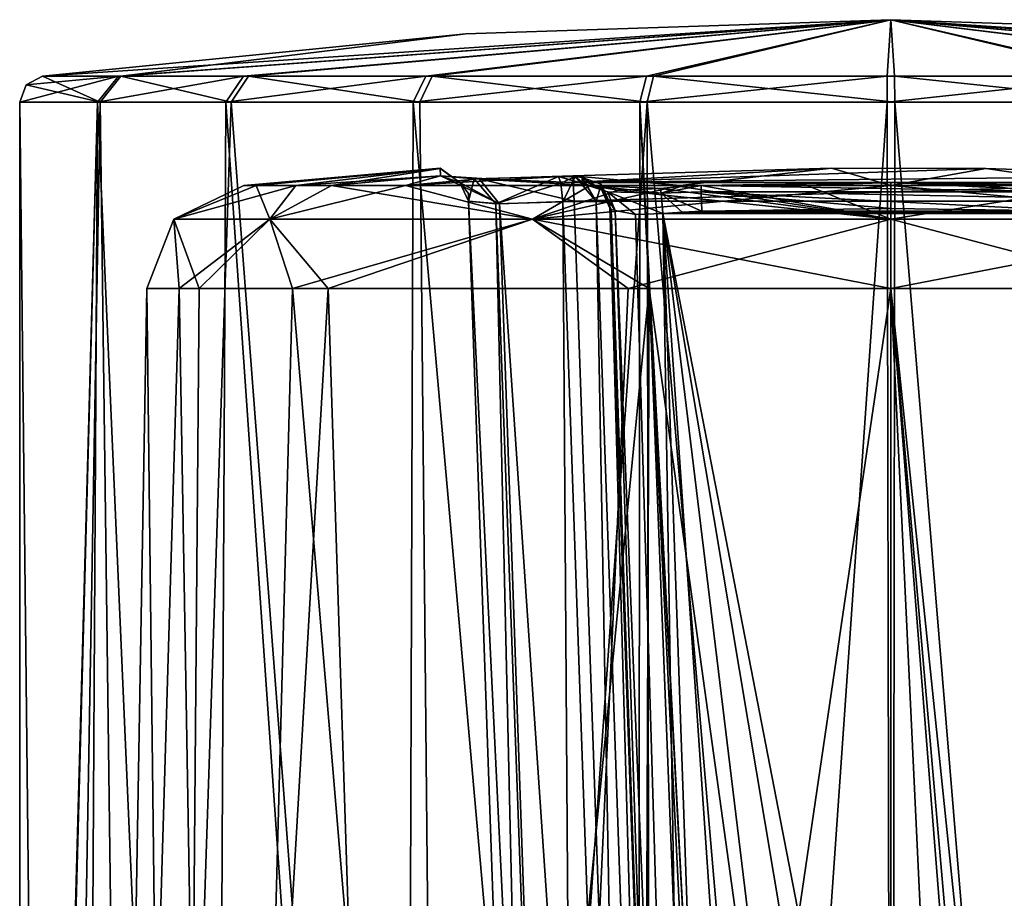
# Model space of a CAD drawing. Units: millimetres. Extents: x -23 to 23, y -1 to 203.
# Drawn here: x -16 to 2, y 187 to 203 of the extents above; entities that cross this region are included whole.
import ezdxf

# ---------------------------------------------------------------- set-up
doc = ezdxf.new("R2010")
doc.units = ezdxf.units.MM
doc.header["$LTSCALE"] = 21.359881
for name, color, linetype in [('1', 7, 'CONTINUOUS'), ('11', 7, 'CONTINUOUS'), ('19', 7, 'CONTINUOUS'), ('20', 7, 'CONTINUOUS'), ('23', 7, 'CONTINUOUS'), ('24', 7, 'CONTINUOUS'), ('3', 7, 'CONTINUOUS'), ('35', 7, 'CONTINUOUS'), ('4', 7, 'CONTINUOUS'), ('41', 7, 'CONTINUOUS'), ('45', 7, 'CONTINUOUS'), ('49', 7, 'CONTINUOUS'), ('5', 7, 'CONTINUOUS'), ('50', 7, 'CONTINUOUS'), ('51', 7, 'CONTINUOUS'), ('52', 7, 'CONTINUOUS'), ('56', 7, 'CONTINUOUS'), ('57', 7, 'CONTINUOUS'), ('58', 7, 'CONTINUOUS'), ('59', 7, 'CONTINUOUS'), ('6', 7, 'CONTINUOUS'), ('60', 7, 'CONTINUOUS'), ('61', 7, 'CONTINUOUS'), ('62', 7, 'CONTINUOUS'), ('63', 7, 'CONTINUOUS'), ('64', 7, 'CONTINUOUS'), ('7', 7, 'CONTINUOUS'), ('71', 7, 'CONTINUOUS'), ('72', 7, 'CONTINUOUS')]:
    doc.layers.add(name, color=color, linetype=linetype)

msp = doc.modelspace()

# ---------------------------------------------------------------- linework, layer by layer
at = {"layer": '1', "linetype": 'CONTINUOUS'}
for points in [[(-16.499, 148.2, -0.222), (-16.5, 148.2), (-15.025, 201.937, -6.819), (-16.499, 148.2, -0.222)], [(-15.025, 201.937, -6.819), (-16.5, 148.2), (-16.5, 201.937), (-15.025, 201.937, -6.819)], [(-16.494, 148.2, -0.444), (-16.499, 148.2, -0.222), (-15.025, 201.937, -6.819), (-16.494, 148.2, -0.444)], [(-16.478, 148.237, -0.85), (-16.494, 148.2, -0.444), (-15.025, 201.937, -6.819), (-16.478, 148.237, -0.85)], [(-16.453, 148.346, -1.241), (-16.478, 148.237, -0.85), (-15.025, 201.937, -6.819), (-16.453, 148.346, -1.241)], [(-15.323, 150.197, -6.12), (-16.453, 148.346, -1.241), (-15.025, 201.937, -6.819), (-15.323, 150.197, -6.12)], [(-12.839, 151.808, -10.364), (-15.323, 150.197, -6.12), (-15.025, 201.937, -6.819), (-12.839, 151.808, -10.364)], [(-12.595, 201.937, -10.659), (-12.839, 151.808, -10.364), (-15.025, 201.937, -6.819), (-12.595, 201.937, -10.659)], [(-9.213, 153.07, -13.688), (-12.839, 151.808, -10.364), (-12.595, 201.937, -10.659), (-9.213, 153.07, -13.688)], [(-9.047, 201.937, -13.799), (-9.213, 153.07, -13.688), (-12.595, 201.937, -10.659), (-9.047, 201.937, -13.799)], [(-4.8, 153.866, -15.786), (-9.213, 153.07, -13.688), (-9.047, 201.937, -13.799), (-4.8, 153.866, -15.786)], [(-4.756, 201.937, -15.8), (-4.8, 153.866, -15.786), (-9.047, 201.937, -13.799), (-4.756, 201.937, -15.8)], [(-4.8, 153.866, -15.786), (-4.756, 201.937, -15.8), (-2.726, 160.623, -16.273), (-4.8, 153.866, -15.786)], [(-4.756, 201.937, -15.8), (-0.073, 201.937, -16.5), (-2.726, 163.778, -16.273), (-4.756, 201.937, -15.8)], [(-2.726, 160.623, -16.273), (-4.756, 201.937, -15.8), (-2.726, 163.778, -16.273), (-2.726, 160.623, -16.273)], [(-2.726, 163.778, -16.273), (-0.073, 201.937, -16.5), (0, 165.35, -16.5), (-2.726, 163.778, -16.273)], [(-0.073, 201.937, -16.5), (4.615, 201.937, -15.841), (0, 165.35, -16.5), (-0.073, 201.937, -16.5)], [(0, 165.35, -16.5), (4.615, 201.937, -15.841), (2.726, 163.777, -16.273), (0, 165.35, -16.5)]]:
    msp.add_3dface(points, dxfattribs=at)
at = {"layer": '11', "linetype": 'CONTINUOUS'}
for points in [[(-8.537, 200.679, -1.825), (-8.537, 200.688, 1.102), (-12.255, 200.361, 1.203), (-8.537, 200.679, -1.825)], [(-12.255, 200.361, 1.203), (-8.537, 200.688, 1.102), (-11.273, 200.361, 4.953), (-12.255, 200.361, 1.203)], [(-12.022, 200.361, -2.665), (-8.537, 200.679, -1.825), (-12.255, 200.361, 1.203), (-12.022, 200.361, -2.665)], [(-10.592, 200.361, -6.279), (-8.537, 200.679, -1.825), (-12.022, 200.361, -2.665), (-10.592, 200.361, -6.279)], [(-8.537, 200.688, 1.102), (-8.532, 200.541, 6.023), (-11.273, 200.361, 4.953), (-8.537, 200.688, 1.102)], [(-8.532, 200.541, -6.023), (-8.537, 200.679, -1.825), (-10.592, 200.361, -6.279), (-8.532, 200.541, -6.023)], [(-6.023, 200.541, 8.532), (-1.124, 200.688, 8.537), (-3.991, 200.361, 11.649), (-6.023, 200.541, 8.532)], [(-3.991, 200.361, 11.649), (-1.124, 200.688, 8.537), (0, 200.361, 12.313), (-3.991, 200.361, 11.649)], [(-1.124, 200.688, 8.537), (1.797, 200.68, 8.537), (0, 200.361, 12.313), (-1.124, 200.688, 8.537)], [(0, 200.361, 12.313), (1.797, 200.68, 8.537), (4.02, 200.361, 11.639), (0, 200.361, 12.313)], [(1.797, 200.68, 8.537), (6.023, 200.541, 8.532), (4.02, 200.361, 11.639), (1.797, 200.68, 8.537)], [(-11.273, 200.361, 4.953), (-8.532, 200.541, 6.023), (-9.195, 200.361, 8.19), (-11.273, 200.361, 4.953)], [(-5.697, 200.361, -10.916), (-8.532, 200.541, -6.023), (-10.592, 200.361, -6.279), (-5.697, 200.361, -10.916)], [(-7.796, 200.488, 7.795), (-6.023, 200.541, 8.532), (-9.195, 200.361, 8.19), (-7.796, 200.488, 7.795)], [(-9.195, 200.361, 8.19), (-6.023, 200.541, 8.532), (-3.991, 200.361, 11.649), (-9.195, 200.361, 8.19)], [(-8.532, 200.541, 6.023), (-7.796, 200.488, 7.795), (-9.195, 200.361, 8.19), (-8.532, 200.541, 6.023)], [(-7.89, 200.488, -7.696), (-8.532, 200.541, -6.023), (-5.697, 200.361, -10.916), (-7.89, 200.488, -7.696)], [(-6.296, 200.528, -8.517), (-7.89, 200.488, -7.696), (-5.697, 200.361, -10.916), (-6.296, 200.528, -8.517)], [(-5.977, 200.532, -8.681), (-6.296, 200.528, -8.517), (-5.807, 200.384, -10.602), (-5.977, 200.532, -8.681)], [(-5.807, 200.384, -10.602), (-6.296, 200.528, -8.517), (-5.697, 200.361, -10.916), (-5.807, 200.384, -10.602)], [(-5.848, 200.514, -9.015), (-5.977, 200.532, -8.681), (-5.844, 200.412, -10.272), (-5.848, 200.514, -9.015)], [(-5.844, 200.412, -10.272), (-5.977, 200.532, -8.681), (-5.807, 200.384, -10.602), (-5.844, 200.412, -10.272)], [(-5.846, 200.466, -9.63), (-5.848, 200.514, -9.015), (-5.844, 200.412, -10.272), (-5.846, 200.466, -9.63)], [(0, 200.416, -11.778), (-3.595, 200.361, -11.777), (-1.584, 200.361, -12.211), (0, 200.416, -11.778)], [(0, 200.361, -12.313), (0, 200.416, -11.778), (-1.584, 200.361, -12.211), (0, 200.361, -12.313)], [(3.595, 200.361, -11.777), (0, 200.416, -11.778), (1.818, 200.361, -12.179), (3.595, 200.361, -11.777)], [(1.818, 200.361, -12.179), (0, 200.416, -11.778), (0, 200.361, -12.313), (1.818, 200.361, -12.179)]]:
    msp.add_3dface(points, dxfattribs=at)
at = {"layer": '19', "linetype": 'CONTINUOUS'}
for points in [[(-1.12, 200.207, 8.002), (-5.998, 200.06, 7.997), (5.998, 200.06, 7.997), (-1.12, 200.207, 8.002)], [(-5.998, 200.06, 7.997), (-4.501, 157.2, 6.5), (5.998, 200.06, 7.997), (-5.998, 200.06, 7.997)], [(-4.501, 157.2, 6.5), (4.501, 157.2, 6.5), (5.998, 200.06, 7.997), (-4.501, 157.2, 6.5)]]:
    msp.add_3dface(points, dxfattribs=at)
at = {"layer": '20', "linetype": 'CONTINUOUS'}
for points in [[(-8.002, 200.207, 1.097), (-7.997, 200.06, -5.998), (-7.997, 200.06, 5.998), (-8.002, 200.207, 1.097)], [(-6.5, 157.2, -4.501), (-6.5, 157.2, 4.501), (-7.997, 200.06, 5.998), (-6.5, 157.2, -4.501)], [(-7.997, 200.06, -5.998), (-6.5, 157.2, -4.501), (-7.997, 200.06, 5.998), (-7.997, 200.06, -5.998)]]:
    msp.add_3dface(points, dxfattribs=at)
at = {"layer": '23', "linetype": 'CONTINUOUS'}
for points in [[(-6.5, 157.2, -4.501), (-7.997, 200.06, -5.998), (-7.485, 200.015, -7.331), (-6.5, 157.2, -4.501)], [(-6.215, 200.049, -7.984), (-5.915, 157.2, -5.915), (-7.485, 200.015, -7.331), (-6.215, 200.049, -7.984)], [(-5.915, 157.2, -5.915), (-6.5, 157.2, -4.501), (-7.485, 200.015, -7.331), (-5.915, 157.2, -5.915)], [(-4.888, 162.064, -6.658), (-5.915, 157.2, -5.915), (-6.215, 200.049, -7.984), (-4.888, 162.064, -6.658)]]:
    msp.add_3dface(points, dxfattribs=at)
at = {"layer": '24', "linetype": 'CONTINUOUS'}
for points in [[(-6.5, 157.2, 4.501), (-5.915, 157.2, 5.915), (-7.997, 200.06, 5.998), (-6.5, 157.2, 4.501)], [(-7.997, 200.06, 5.998), (-5.915, 157.2, 5.915), (-7.41, 200.015, 7.41), (-7.997, 200.06, 5.998)], [(-4.501, 157.2, 6.5), (-5.998, 200.06, 7.997), (-7.41, 200.015, 7.41), (-4.501, 157.2, 6.5)], [(-5.915, 157.2, 5.915), (-4.501, 157.2, 6.5), (-7.41, 200.015, 7.41), (-5.915, 157.2, 5.915)]]:
    msp.add_3dface(points, dxfattribs=at)
at = {"layer": '3', "linetype": 'CONTINUOUS'}
for points in [[(-16.5, 201.937), (-16.5, 148.2), (-15.909, 148.2, 4.377), (-16.5, 201.937)], [(-16.5, 201.937), (-15.909, 148.2, 4.377), (-14.976, 201.937, 6.925), (-16.5, 201.937)], [(-15.909, 148.2, 4.377), (-14.281, 148.2, 8.265), (-14.976, 201.937, 6.925), (-15.909, 148.2, 4.377)], [(-14.976, 201.937, 6.925), (-14.281, 148.2, 8.265), (-12.497, 201.937, 10.774), (-14.976, 201.937, 6.925)], [(-14.281, 148.2, 8.265), (-8.404, 148.2, 14.199), (-12.497, 201.937, 10.774), (-14.281, 148.2, 8.265)], [(-12.497, 201.937, 10.774), (-8.404, 148.2, 14.199), (-8.923, 201.937, 13.879), (-12.497, 201.937, 10.774)], [(-8.923, 201.937, 13.879), (-8.404, 148.2, 14.199), (-4.615, 201.937, 15.841), (-8.923, 201.937, 13.879)], [(-8.404, 148.2, 14.199), (-4.521, 148.2, 15.869), (-4.615, 201.937, 15.841), (-8.404, 148.2, 14.199)], [(-4.521, 148.2, 15.869), (-0.001, 148.2, 16.5), (-4.615, 201.937, 15.841), (-4.521, 148.2, 15.869)], [(-4.615, 201.937, 15.841), (-0.001, 148.2, 16.5), (0.073, 201.937, 16.5), (-4.615, 201.937, 15.841)], [(-0.001, 148.2, 16.5), (4.517, 148.2, 15.87), (0.073, 201.937, 16.5), (-0.001, 148.2, 16.5)], [(0.073, 201.937, 16.5), (4.517, 148.2, 15.87), (4.756, 201.937, 15.8), (0.073, 201.937, 16.5)]]:
    msp.add_3dface(points, dxfattribs=at)
at = {"layer": '35', "linetype": 'CONTINUOUS'}
for points in [[(-5.322, 199.985, -9.589), (-5.32, 199.932, -10.229), (-5.324, 200.033, -8.977), (-5.322, 199.985, -9.589)], [(-5.324, 200.033, -8.977), (-5.32, 199.932, -10.229), (-3.998, 162.06, -7.651), (-5.324, 200.033, -8.977)], [(-5.32, 199.932, -10.229), (-3.998, 162.06, -9.568), (-3.998, 162.06, -7.651), (-5.32, 199.932, -10.229)]]:
    msp.add_3dface(points, dxfattribs=at)
at = {"layer": '4', "linetype": 'CONTINUOUS'}
for points in [[(-14.63, 202.433, -6.64), (-16.066, 202.433), (0, 203.5), (-14.63, 202.433, -6.64)], [(0, 203.5), (-16.066, 202.433), (-8.051, 203.233), (0, 203.5)], [(-12.263, 202.433, -10.379), (-14.63, 202.433, -6.64), (0, 203.5), (-12.263, 202.433, -10.379)], [(-8.809, 202.433, -13.436), (-12.263, 202.433, -10.379), (0, 203.5), (-8.809, 202.433, -13.436)], [(-4.631, 202.433, -15.384), (-8.809, 202.433, -13.436), (0, 203.5), (-4.631, 202.433, -15.384)], [(-0.071, 202.433, -16.066), (-4.631, 202.433, -15.384), (0, 203.5), (-0.071, 202.433, -16.066)], [(4.494, 202.433, -15.425), (-0.071, 202.433, -16.066), (0, 203.5), (4.494, 202.433, -15.425)], [(8.688, 202.433, -13.514), (4.494, 202.433, -15.425), (0, 203.5), (8.688, 202.433, -13.514)], [(12.169, 202.433, -10.49), (8.688, 202.433, -13.514), (0, 203.5), (12.169, 202.433, -10.49)], [(14.583, 202.433, -6.743), (12.169, 202.433, -10.49), (0, 203.5), (14.583, 202.433, -6.743)], [(8.051, 203.233), (14.583, 202.433, -6.743), (0, 203.5), (8.051, 203.233)]]:
    msp.add_3dface(points, dxfattribs=at)
at = {"layer": '41', "linetype": 'CONTINUOUS'}
for points in [[(0, 199.927, -11.228), (3.58, 199.873, -11.227), (-3.58, 199.873, -11.227), (0, 199.927, -11.228)], [(-3.955, 199.856, -11.227), (4.316, 199.829, -11.227), (-4.316, 199.829, -11.227), (-3.955, 199.856, -11.227)], [(1.818, 163.25, -10.588), (0, 164.3, -10.606), (-4.316, 199.829, -11.227), (1.818, 163.25, -10.588)], [(0, 164.3, -10.606), (-1.818, 163.25, -10.588), (-4.316, 199.829, -11.227), (0, 164.3, -10.606)], [(2.998, 162.078, -10.568), (1.818, 163.25, -10.588), (-4.316, 199.829, -11.227), (2.998, 162.078, -10.568)], [(-1.818, 163.25, -10.588), (-2.998, 162.078, -10.568), (-4.316, 199.829, -11.227), (-1.818, 163.25, -10.588)], [(4.316, 199.829, -11.227), (2.998, 162.078, -10.568), (-4.316, 199.829, -11.227), (4.316, 199.829, -11.227)], [(-3.58, 199.873, -11.227), (3.956, 199.856, -11.227), (-3.955, 199.856, -11.227), (-3.58, 199.873, -11.227)], [(3.956, 199.856, -11.227), (4.316, 199.829, -11.227), (-3.955, 199.856, -11.227), (3.956, 199.856, -11.227)], [(3.58, 199.873, -11.227), (3.956, 199.856, -11.227), (-3.58, 199.873, -11.227), (3.58, 199.873, -11.227)]]:
    msp.add_3dface(points, dxfattribs=at)
at = {"layer": '45', "linetype": 'CONTINUOUS'}
for points in [[(-3.998, 162.06, -9.568), (-5.32, 199.932, -10.229), (-5.295, 199.906, -10.447), (-3.998, 162.06, -9.568)], [(-5.222, 199.883, -10.656), (-3.998, 162.06, -9.568), (-5.295, 199.906, -10.447), (-5.222, 199.883, -10.656)], [(-3.705, 162.058, -10.275), (-3.998, 162.06, -9.568), (-5.222, 199.883, -10.656), (-3.705, 162.058, -10.275)], [(-4.838, 199.81, -11.079), (-3.705, 162.058, -10.275), (-5.222, 199.883, -10.656), (-4.838, 199.81, -11.079)], [(-4.316, 199.829, -11.227), (-3.705, 162.058, -10.275), (-4.838, 199.81, -11.079), (-4.316, 199.829, -11.227)], [(-4.316, 199.829, -11.227), (-2.998, 162.078, -10.568), (-3.705, 162.058, -10.275), (-4.316, 199.829, -11.227)]]:
    msp.add_3dface(points, dxfattribs=at)
at = {"layer": '49', "linetype": 'CONTINUOUS'}
for points in [[(3.15, 162.185, -14.398), (4.754, 152.504, -14.129), (0, 198.407, -14.106), (3.15, 162.185, -14.398)], [(0, 198.407, -14.106), (4.754, 152.504, -14.129), (4.973, 198.407, -13.2), (0, 198.407, -14.106)], [(2.733, 163.766, -14.455), (3.15, 162.185, -14.398), (0, 198.407, -14.106), (2.733, 163.766, -14.455)], [(1.582, 164.924, -14.605), (2.733, 163.766, -14.455), (0, 198.407, -14.106), (1.582, 164.924, -14.605)], [(0, 165.35, -14.683), (1.582, 164.924, -14.605), (0, 198.407, -14.106), (0, 165.35, -14.683)], [(0, 198.407, 14.106), (4.576, 198.407, 13.343), (0, 149.39, 14.962), (0, 198.407, 14.106)], [(0, 149.39, 14.962), (4.576, 198.407, 13.343), (7.22, 149.39, 13.104), (0, 149.39, 14.962)]]:
    msp.add_3dface(points, dxfattribs=at)
at = {"layer": '5', "linetype": 'CONTINUOUS'}
for points in [[(0, 203.5), (-8.051, 203.233), (-14.583, 202.433, 6.743), (0, 203.5)], [(-12.169, 202.433, 10.49), (0, 203.5), (-14.583, 202.433, 6.743), (-12.169, 202.433, 10.49)], [(-8.688, 202.433, 13.514), (0, 203.5), (-12.169, 202.433, 10.49), (-8.688, 202.433, 13.514)], [(-4.494, 202.433, 15.425), (0, 203.5), (-8.688, 202.433, 13.514), (-4.494, 202.433, 15.425)], [(0.071, 202.433, 16.066), (0, 203.5), (-4.494, 202.433, 15.425), (0.071, 202.433, 16.066)], [(16.066, 202.433), (8.051, 203.233), (0, 203.5), (16.066, 202.433)], [(16.066, 202.433), (0, 203.5), (14.63, 202.433, 6.64), (16.066, 202.433)], [(14.63, 202.433, 6.64), (0, 203.5), (12.263, 202.433, 10.379), (14.63, 202.433, 6.64)], [(12.263, 202.433, 10.379), (0, 203.5), (8.809, 202.433, 13.436), (12.263, 202.433, 10.379)], [(8.809, 202.433, 13.436), (0, 203.5), (4.631, 202.433, 15.384), (8.809, 202.433, 13.436)], [(4.631, 202.433, 15.384), (0, 203.5), (0.071, 202.433, 16.066), (4.631, 202.433, 15.384)], [(-8.051, 203.233), (-16.066, 202.433), (-14.583, 202.433, 6.743), (-8.051, 203.233)]]:
    msp.add_3dface(points, dxfattribs=at)
at = {"layer": '50', "linetype": 'CONTINUOUS'}
for points in [[(-13.514, 149.39, -6.42), (-14.095, 198.407, -0.567), (-14.935, 149.39, 0.898), (-13.514, 149.39, -6.42)], [(-14.095, 198.407, -0.567), (-13.481, 198.407, 4.154), (-14.935, 149.39, 0.898), (-14.095, 198.407, -0.567)], [(-14.935, 149.39, 0.898), (-13.481, 198.407, 4.154), (-12.647, 149.39, 7.994), (-14.935, 149.39, 0.898)], [(-14.095, 198.407, -0.567), (-13.514, 149.39, -6.42), (-13.103, 198.407, -5.226), (-14.095, 198.407, -0.567)], [(-13.514, 149.39, -6.42), (-9.154, 151.558, -11.786), (-10.66, 198.407, -9.238), (-13.514, 149.39, -6.42)], [(-13.103, 198.407, -5.226), (-13.514, 149.39, -6.42), (-10.66, 198.407, -9.238), (-13.103, 198.407, -5.226)], [(-13.481, 198.407, 4.154), (-11.334, 198.407, 8.397), (-12.647, 149.39, 7.994), (-13.481, 198.407, 4.154)], [(-12.647, 149.39, 7.994), (-11.334, 198.407, 8.397), (-7.22, 149.39, 13.104), (-12.647, 149.39, 7.994)], [(-11.334, 198.407, 8.397), (-4.973, 198.407, 13.2), (-7.22, 149.39, 13.104), (-11.334, 198.407, 8.397)], [(-10.66, 198.407, -9.238), (-9.154, 151.558, -11.786), (-4.576, 198.407, -13.343), (-10.66, 198.407, -9.238)], [(-9.154, 151.558, -11.786), (-4.754, 152.504, -14.129), (-4.576, 198.407, -13.343), (-9.154, 151.558, -11.786)], [(0, 198.407, 14.106), (0, 149.39, 14.962), (-7.22, 149.39, 13.104), (0, 198.407, 14.106)], [(-4.973, 198.407, 13.2), (0, 198.407, 14.106), (-7.22, 149.39, 13.104), (-4.973, 198.407, 13.2)], [(-4.576, 198.407, -13.343), (-4.754, 152.504, -14.129), (-3.15, 162.219, -14.397), (-4.576, 198.407, -13.343)], [(0, 165.35, -14.683), (0, 198.407, -14.106), (-4.576, 198.407, -13.343), (0, 165.35, -14.683)], [(0, 165.35, -14.683), (-4.576, 198.407, -13.343), (-2.716, 163.795, -14.458), (0, 165.35, -14.683)], [(-2.716, 163.795, -14.458), (-4.576, 198.407, -13.343), (-3.15, 162.219, -14.397), (-2.716, 163.795, -14.458)]]:
    msp.add_3dface(points, dxfattribs=at)
at = {"layer": '51', "linetype": 'CONTINUOUS'}
for points in [[(-12.022, 200.361, -2.665), (-12.255, 200.361, 1.203), (-13.58, 199.724), (-12.022, 200.361, -2.665)], [(-11.761, 199.724, -6.79), (-12.022, 200.361, -2.665), (-13.58, 199.724), (-11.761, 199.724, -6.79)], [(-12.255, 200.361, 1.203), (-11.273, 200.361, 4.953), (-13.58, 199.724), (-12.255, 200.361, 1.203)], [(-13.58, 199.724), (-11.273, 200.361, 4.953), (-11.761, 199.724, 6.79), (-13.58, 199.724)], [(-10.592, 200.361, -6.279), (-12.022, 200.361, -2.665), (-11.761, 199.724, -6.79), (-10.592, 200.361, -6.279)], [(-6.79, 199.724, -11.761), (-10.592, 200.361, -6.279), (-11.761, 199.724, -6.79), (-6.79, 199.724, -11.761)], [(-11.273, 200.361, 4.953), (-9.195, 200.361, 8.19), (-11.761, 199.724, 6.79), (-11.273, 200.361, 4.953)], [(-11.761, 199.724, 6.79), (-9.195, 200.361, 8.19), (-6.79, 199.724, 11.761), (-11.761, 199.724, 6.79)], [(-5.697, 200.361, -10.916), (-10.592, 200.361, -6.279), (-6.79, 199.724, -11.761), (-5.697, 200.361, -10.916)], [(-9.195, 200.361, 8.19), (-3.991, 200.361, 11.649), (-6.79, 199.724, 11.761), (-9.195, 200.361, 8.19)], [(-5.164, 200.268, -11.651), (-5.697, 200.361, -10.916), (-6.79, 199.724, -11.761), (-5.164, 200.268, -11.651)], [(-3.991, 200.361, 11.649), (0, 200.361, 12.313), (-6.79, 199.724, 11.761), (-3.991, 200.361, 11.649)], [(-6.79, 199.724, 11.761), (0, 200.361, 12.313), (0, 199.724, 13.58), (-6.79, 199.724, 11.761)], [(-4.361, 200.303, -11.848), (-5.164, 200.268, -11.651), (0, 199.724, -13.58), (-4.361, 200.303, -11.848)], [(-3.984, 200.339, -11.812), (-4.361, 200.303, -11.848), (0, 199.724, -13.58), (-3.984, 200.339, -11.812)], [(-3.595, 200.361, -11.777), (-3.984, 200.339, -11.812), (0, 199.724, -13.58), (-3.595, 200.361, -11.777)], [(-1.584, 200.361, -12.211), (-3.595, 200.361, -11.777), (0, 199.724, -13.58), (-1.584, 200.361, -12.211)], [(0, 200.361, -12.313), (-1.584, 200.361, -12.211), (0, 199.724, -13.58), (0, 200.361, -12.313)], [(0, 199.724, -13.58), (-5.164, 200.268, -11.651), (-6.79, 199.724, -11.761), (0, 199.724, -13.58)], [(-13.481, 198.407, 4.154), (-14.095, 198.407, -0.567), (-13.58, 199.724), (-13.481, 198.407, 4.154)], [(-14.095, 198.407, -0.567), (-13.103, 198.407, -5.226), (-13.58, 199.724), (-14.095, 198.407, -0.567)], [(-13.481, 198.407, 4.154), (-13.58, 199.724), (-11.761, 199.724, 6.79), (-13.481, 198.407, 4.154)], [(-13.103, 198.407, -5.226), (-11.761, 199.724, -6.79), (-13.58, 199.724), (-13.103, 198.407, -5.226)], [(-11.334, 198.407, 8.397), (-13.481, 198.407, 4.154), (-11.761, 199.724, 6.79), (-11.334, 198.407, 8.397)], [(-13.103, 198.407, -5.226), (-10.66, 198.407, -9.238), (-11.761, 199.724, -6.79), (-13.103, 198.407, -5.226)], [(-11.334, 198.407, 8.397), (-11.761, 199.724, 6.79), (-6.79, 199.724, 11.761), (-11.334, 198.407, 8.397)], [(-10.66, 198.407, -9.238), (-6.79, 199.724, -11.761), (-11.761, 199.724, -6.79), (-10.66, 198.407, -9.238)], [(-4.973, 198.407, 13.2), (-11.334, 198.407, 8.397), (-6.79, 199.724, 11.761), (-4.973, 198.407, 13.2)], [(-10.66, 198.407, -9.238), (-4.576, 198.407, -13.343), (-6.79, 199.724, -11.761), (-10.66, 198.407, -9.238)], [(-4.576, 198.407, -13.343), (0, 198.407, -14.106), (-6.79, 199.724, -11.761), (-4.576, 198.407, -13.343)], [(0, 198.407, -14.106), (0, 199.724, -13.58), (-6.79, 199.724, -11.761), (0, 198.407, -14.106)], [(-4.973, 198.407, 13.2), (-6.79, 199.724, 11.761), (0, 199.724, 13.58), (-4.973, 198.407, 13.2)], [(0, 198.407, 14.106), (-4.973, 198.407, 13.2), (0, 199.724, 13.58), (0, 198.407, 14.106)]]:
    msp.add_3dface(points, dxfattribs=at)
at = {"layer": '52', "linetype": 'CONTINUOUS'}
for points in [[(0, 200.361, 12.313), (4.02, 200.361, 11.639), (0, 199.724, 13.58), (0, 200.361, 12.313)], [(0, 199.724, 13.58), (4.02, 200.361, 11.639), (6.79, 199.724, 11.761), (0, 199.724, 13.58)], [(1.818, 200.361, -12.179), (0, 200.361, -12.313), (6.79, 199.724, -11.761), (1.818, 200.361, -12.179)], [(0, 200.361, -12.313), (0, 199.724, -13.58), (6.79, 199.724, -11.761), (0, 200.361, -12.313)], [(3.595, 200.361, -11.777), (1.818, 200.361, -12.179), (6.79, 199.724, -11.761), (3.595, 200.361, -11.777)], [(0, 198.407, -14.106), (4.973, 198.407, -13.2), (0, 199.724, -13.58), (0, 198.407, -14.106)], [(0, 199.724, -13.58), (4.973, 198.407, -13.2), (6.79, 199.724, -11.761), (0, 199.724, -13.58)], [(4.576, 198.407, 13.343), (0, 198.407, 14.106), (6.79, 199.724, 11.761), (4.576, 198.407, 13.343)], [(0, 198.407, 14.106), (0, 199.724, 13.58), (6.79, 199.724, 11.761), (0, 198.407, 14.106)]]:
    msp.add_3dface(points, dxfattribs=at)
at = {"layer": '56', "linetype": 'CONTINUOUS'}
for points in [[(-3.595, 200.361, -11.777), (0, 200.416, -11.778), (3.592, 200.237, -11.395), (-3.595, 200.361, -11.777)], [(-3.595, 200.361, -11.777), (3.592, 200.237, -11.395), (-3.592, 200.237, -11.395), (-3.595, 200.361, -11.777)], [(0, 200.416, -11.778), (3.595, 200.361, -11.777), (3.592, 200.237, -11.395), (0, 200.416, -11.778)], [(3.58, 199.873, -11.227), (0, 199.927, -11.228), (-3.592, 200.237, -11.395), (3.58, 199.873, -11.227)], [(3.592, 200.237, -11.395), (3.58, 199.873, -11.227), (-3.592, 200.237, -11.395), (3.592, 200.237, -11.395)], [(0, 199.927, -11.228), (-3.58, 199.873, -11.227), (-3.592, 200.237, -11.395), (0, 199.927, -11.228)]]:
    msp.add_3dface(points, dxfattribs=at)
at = {"layer": '57', "linetype": 'CONTINUOUS'}
for points in [[(-4.361, 200.303, -11.848), (-3.984, 200.339, -11.812), (-4.353, 200.216, -11.423), (-4.361, 200.303, -11.848)], [(-3.984, 200.339, -11.812), (-3.595, 200.361, -11.777), (-4.353, 200.216, -11.423), (-3.984, 200.339, -11.812)], [(-3.595, 200.361, -11.777), (-3.592, 200.237, -11.395), (-4.353, 200.216, -11.423), (-3.595, 200.361, -11.777)], [(-3.592, 200.237, -11.395), (-3.58, 199.873, -11.227), (-4.353, 200.216, -11.423), (-3.592, 200.237, -11.395)], [(-3.58, 199.873, -11.227), (-3.955, 199.856, -11.227), (-4.353, 200.216, -11.423), (-3.58, 199.873, -11.227)], [(-3.955, 199.856, -11.227), (-4.316, 199.829, -11.227), (-4.353, 200.216, -11.423), (-3.955, 199.856, -11.227)]]:
    msp.add_3dface(points, dxfattribs=at)
at = {"layer": '58', "linetype": 'CONTINUOUS'}
for points in [[(-5.697, 200.361, -10.916), (-5.164, 200.268, -11.651), (-4.361, 200.303, -11.848), (-5.697, 200.361, -10.916)], [(-5.697, 200.361, -10.916), (-4.361, 200.303, -11.848), (-4.353, 200.216, -11.423), (-5.697, 200.361, -10.916)], [(-5.697, 200.361, -10.916), (-4.353, 200.216, -11.423), (-5.364, 200.238, -10.749), (-5.697, 200.361, -10.916)], [(-4.316, 199.829, -11.227), (-4.838, 199.81, -11.079), (-5.364, 200.238, -10.749), (-4.316, 199.829, -11.227)], [(-4.353, 200.216, -11.423), (-4.316, 199.829, -11.227), (-5.364, 200.238, -10.749), (-4.353, 200.216, -11.423)], [(-4.838, 199.81, -11.079), (-5.222, 199.883, -10.656), (-5.364, 200.238, -10.749), (-4.838, 199.81, -11.079)]]:
    msp.add_3dface(points, dxfattribs=at)
at = {"layer": '59', "linetype": 'CONTINUOUS'}
for points in [[(-5.844, 200.412, -10.272), (-5.807, 200.384, -10.602), (-5.364, 200.238, -10.749), (-5.844, 200.412, -10.272)], [(-5.844, 200.412, -10.272), (-5.364, 200.238, -10.749), (-5.481, 200.281, -10.26), (-5.844, 200.412, -10.272)], [(-5.807, 200.384, -10.602), (-5.697, 200.361, -10.916), (-5.364, 200.238, -10.749), (-5.807, 200.384, -10.602)], [(-5.295, 199.906, -10.447), (-5.32, 199.932, -10.229), (-5.481, 200.281, -10.26), (-5.295, 199.906, -10.447)], [(-5.222, 199.883, -10.656), (-5.295, 199.906, -10.447), (-5.481, 200.281, -10.26), (-5.222, 199.883, -10.656)], [(-5.364, 200.238, -10.749), (-5.222, 199.883, -10.656), (-5.481, 200.281, -10.26), (-5.364, 200.238, -10.749)]]:
    msp.add_3dface(points, dxfattribs=at)
at = {"layer": '6', "linetype": 'CONTINUOUS'}
for points in [[(-14.976, 201.937, 6.925), (-16.066, 202.433), (-16.376, 202.267), (-14.976, 201.937, 6.925)], [(-16.066, 202.433), (-14.976, 201.937, 6.925), (-14.583, 202.433, 6.743), (-16.066, 202.433)], [(-14.976, 201.937, 6.925), (-12.497, 201.937, 10.774), (-14.583, 202.433, 6.743), (-14.976, 201.937, 6.925)], [(-12.497, 201.937, 10.774), (-12.169, 202.433, 10.49), (-14.583, 202.433, 6.743), (-12.497, 201.937, 10.774)], [(-12.497, 201.937, 10.774), (-8.923, 201.937, 13.879), (-12.169, 202.433, 10.49), (-12.497, 201.937, 10.774)], [(-8.923, 201.937, 13.879), (-8.688, 202.433, 13.514), (-12.169, 202.433, 10.49), (-8.923, 201.937, 13.879)], [(-8.923, 201.937, 13.879), (-4.615, 201.937, 15.841), (-8.688, 202.433, 13.514), (-8.923, 201.937, 13.879)], [(-4.615, 201.937, 15.841), (-4.494, 202.433, 15.425), (-8.688, 202.433, 13.514), (-4.615, 201.937, 15.841)], [(-4.615, 201.937, 15.841), (0.073, 201.937, 16.5), (-4.494, 202.433, 15.425), (-4.615, 201.937, 15.841)], [(0.073, 201.937, 16.5), (0.071, 202.433, 16.066), (-4.494, 202.433, 15.425), (0.073, 201.937, 16.5)], [(0.073, 201.937, 16.5), (4.756, 201.937, 15.8), (0.071, 202.433, 16.066), (0.073, 201.937, 16.5)], [(4.756, 201.937, 15.8), (4.631, 202.433, 15.384), (0.071, 202.433, 16.066), (4.756, 201.937, 15.8)], [(-16.5, 201.937), (-14.976, 201.937, 6.925), (-16.376, 202.267), (-16.5, 201.937)]]:
    msp.add_3dface(points, dxfattribs=at)
at = {"layer": '60', "linetype": 'CONTINUOUS'}
for points in [[(-5.848, 200.514, -9.015), (-5.846, 200.466, -9.63), (-5.481, 200.281, -10.26), (-5.848, 200.514, -9.015)], [(-5.848, 200.514, -9.015), (-5.481, 200.281, -10.26), (-5.485, 200.383, -9.004), (-5.848, 200.514, -9.015)], [(-5.846, 200.466, -9.63), (-5.844, 200.412, -10.272), (-5.481, 200.281, -10.26), (-5.846, 200.466, -9.63)], [(-5.32, 199.932, -10.229), (-5.322, 199.985, -9.589), (-5.485, 200.383, -9.004), (-5.32, 199.932, -10.229)], [(-5.481, 200.281, -10.26), (-5.32, 199.932, -10.229), (-5.485, 200.383, -9.004), (-5.481, 200.281, -10.26)], [(-5.322, 199.985, -9.589), (-5.324, 200.033, -8.977), (-5.485, 200.383, -9.004), (-5.322, 199.985, -9.589)]]:
    msp.add_3dface(points, dxfattribs=at)
at = {"layer": '61', "linetype": 'CONTINUOUS'}
for points in [[(-8.532, 200.541, -6.023), (-7.89, 200.488, -7.696), (-8.162, 200.414, -6.016), (-8.532, 200.541, -6.023)], [(-7.89, 200.488, -7.696), (-7.997, 200.06, -5.998), (-8.162, 200.414, -6.016), (-7.89, 200.488, -7.696)], [(-7.997, 200.06, -5.998), (-7.89, 200.488, -7.696), (-7.485, 200.015, -7.331), (-7.997, 200.06, -5.998)], [(-7.89, 200.488, -7.696), (-6.296, 200.528, -8.517), (-7.485, 200.015, -7.331), (-7.89, 200.488, -7.696)], [(-7.485, 200.015, -7.331), (-6.296, 200.528, -8.517), (-6.249, 200.403, -8.149), (-7.485, 200.015, -7.331)], [(-6.215, 200.049, -7.984), (-7.485, 200.015, -7.331), (-6.249, 200.403, -8.149), (-6.215, 200.049, -7.984)]]:
    msp.add_3dface(points, dxfattribs=at)
at = {"layer": '62', "linetype": 'CONTINUOUS'}
for points in [[(-8.532, 200.541, 6.023), (-8.537, 200.688, 1.102), (-8.162, 200.414, -6.016), (-8.532, 200.541, 6.023)], [(-8.537, 200.688, 1.102), (-8.537, 200.679, -1.825), (-8.162, 200.414, -6.016), (-8.537, 200.688, 1.102)], [(-8.537, 200.679, -1.825), (-8.532, 200.541, -6.023), (-8.162, 200.414, -6.016), (-8.537, 200.679, -1.825)], [(-8.532, 200.541, 6.023), (-8.162, 200.414, -6.016), (-8.162, 200.414, 6.016), (-8.532, 200.541, 6.023)], [(-7.997, 200.06, -5.998), (-8.002, 200.207, 1.097), (-8.162, 200.414, 6.016), (-7.997, 200.06, -5.998)], [(-8.162, 200.414, -6.016), (-7.997, 200.06, -5.998), (-8.162, 200.414, 6.016), (-8.162, 200.414, -6.016)], [(-8.002, 200.207, 1.097), (-7.997, 200.06, 5.998), (-8.162, 200.414, 6.016), (-8.002, 200.207, 1.097)]]:
    msp.add_3dface(points, dxfattribs=at)
at = {"layer": '63', "linetype": 'CONTINUOUS'}
for points in [[(-7.796, 200.488, 7.795), (-8.532, 200.541, 6.023), (-7.41, 200.015, 7.41), (-7.796, 200.488, 7.795)], [(-7.41, 200.015, 7.41), (-8.532, 200.541, 6.023), (-8.162, 200.414, 6.016), (-7.41, 200.015, 7.41)], [(-6.023, 200.541, 8.532), (-7.796, 200.488, 7.795), (-6.016, 200.414, 8.162), (-6.023, 200.541, 8.532)], [(-5.998, 200.06, 7.997), (-7.796, 200.488, 7.795), (-7.41, 200.015, 7.41), (-5.998, 200.06, 7.997)], [(-7.796, 200.488, 7.795), (-5.998, 200.06, 7.997), (-6.016, 200.414, 8.162), (-7.796, 200.488, 7.795)], [(-7.997, 200.06, 5.998), (-7.41, 200.015, 7.41), (-8.162, 200.414, 6.016), (-7.997, 200.06, 5.998)]]:
    msp.add_3dface(points, dxfattribs=at)
at = {"layer": '64', "linetype": 'CONTINUOUS'}
for points in [[(-1.124, 200.688, 8.537), (-6.023, 200.541, 8.532), (-6.016, 200.414, 8.162), (-1.124, 200.688, 8.537)], [(1.797, 200.68, 8.537), (-1.124, 200.688, 8.537), (-6.016, 200.414, 8.162), (1.797, 200.68, 8.537)], [(6.023, 200.541, 8.532), (1.797, 200.68, 8.537), (-6.016, 200.414, 8.162), (6.023, 200.541, 8.532)], [(6.023, 200.541, 8.532), (-6.016, 200.414, 8.162), (6.016, 200.414, 8.162), (6.023, 200.541, 8.532)], [(-6.016, 200.414, 8.162), (-5.998, 200.06, 7.997), (6.016, 200.414, 8.162), (-6.016, 200.414, 8.162)], [(-5.998, 200.06, 7.997), (-1.12, 200.207, 8.002), (6.016, 200.414, 8.162), (-5.998, 200.06, 7.997)], [(-1.12, 200.207, 8.002), (5.998, 200.06, 7.997), (6.016, 200.414, 8.162), (-1.12, 200.207, 8.002)]]:
    msp.add_3dface(points, dxfattribs=at)
at = {"layer": '7', "linetype": 'CONTINUOUS'}
for points in [[(-15.025, 201.937, -6.819), (-16.5, 201.937), (-14.63, 202.433, -6.64), (-15.025, 201.937, -6.819)], [(-14.63, 202.433, -6.64), (-16.5, 201.937), (-16.376, 202.267), (-14.63, 202.433, -6.64)], [(-16.066, 202.433), (-14.63, 202.433, -6.64), (-16.376, 202.267), (-16.066, 202.433)], [(-12.595, 201.937, -10.659), (-15.025, 201.937, -6.819), (-12.263, 202.433, -10.379), (-12.595, 201.937, -10.659)], [(-15.025, 201.937, -6.819), (-14.63, 202.433, -6.64), (-12.263, 202.433, -10.379), (-15.025, 201.937, -6.819)], [(-9.047, 201.937, -13.799), (-12.595, 201.937, -10.659), (-8.809, 202.433, -13.436), (-9.047, 201.937, -13.799)], [(-12.595, 201.937, -10.659), (-12.263, 202.433, -10.379), (-8.809, 202.433, -13.436), (-12.595, 201.937, -10.659)], [(-4.756, 201.937, -15.8), (-9.047, 201.937, -13.799), (-4.631, 202.433, -15.384), (-4.756, 201.937, -15.8)], [(-9.047, 201.937, -13.799), (-8.809, 202.433, -13.436), (-4.631, 202.433, -15.384), (-9.047, 201.937, -13.799)], [(-0.073, 201.937, -16.5), (-4.756, 201.937, -15.8), (-0.071, 202.433, -16.066), (-0.073, 201.937, -16.5)], [(-4.756, 201.937, -15.8), (-4.631, 202.433, -15.384), (-0.071, 202.433, -16.066), (-4.756, 201.937, -15.8)], [(4.615, 201.937, -15.841), (-0.073, 201.937, -16.5), (4.494, 202.433, -15.425), (4.615, 201.937, -15.841)], [(-0.073, 201.937, -16.5), (-0.071, 202.433, -16.066), (4.494, 202.433, -15.425), (-0.073, 201.937, -16.5)]]:
    msp.add_3dface(points, dxfattribs=at)
at = {"layer": '71', "linetype": 'CONTINUOUS'}
for points in [[(-4.888, 162.064, -6.658), (-6.215, 200.049, -7.984), (-5.58, 200.059, -8.311), (-4.888, 162.064, -6.658)], [(-4.253, 162.075, -6.985), (-4.888, 162.064, -6.658), (-5.58, 200.059, -8.311), (-4.253, 162.075, -6.985)], [(-5.324, 200.033, -8.977), (-4.253, 162.075, -6.985), (-5.58, 200.059, -8.311), (-5.324, 200.033, -8.977)], [(-5.324, 200.033, -8.977), (-3.998, 162.06, -7.651), (-4.253, 162.075, -6.985), (-5.324, 200.033, -8.977)]]:
    msp.add_3dface(points, dxfattribs=at)
at = {"layer": '72', "linetype": 'CONTINUOUS'}
for points in [[(-6.296, 200.528, -8.517), (-5.977, 200.532, -8.681), (-6.249, 200.403, -8.149), (-6.296, 200.528, -8.517)], [(-5.977, 200.532, -8.681), (-6.215, 200.049, -7.984), (-6.249, 200.403, -8.149), (-5.977, 200.532, -8.681)], [(-6.215, 200.049, -7.984), (-5.977, 200.532, -8.681), (-5.58, 200.059, -8.311), (-6.215, 200.049, -7.984)], [(-5.977, 200.532, -8.681), (-5.848, 200.514, -9.015), (-5.58, 200.059, -8.311), (-5.977, 200.532, -8.681)], [(-5.58, 200.059, -8.311), (-5.848, 200.514, -9.015), (-5.485, 200.383, -9.004), (-5.58, 200.059, -8.311)], [(-5.324, 200.033, -8.977), (-5.58, 200.059, -8.311), (-5.485, 200.383, -9.004), (-5.324, 200.033, -8.977)]]:
    msp.add_3dface(points, dxfattribs=at)

doc.saveas('drawing.dxf')
